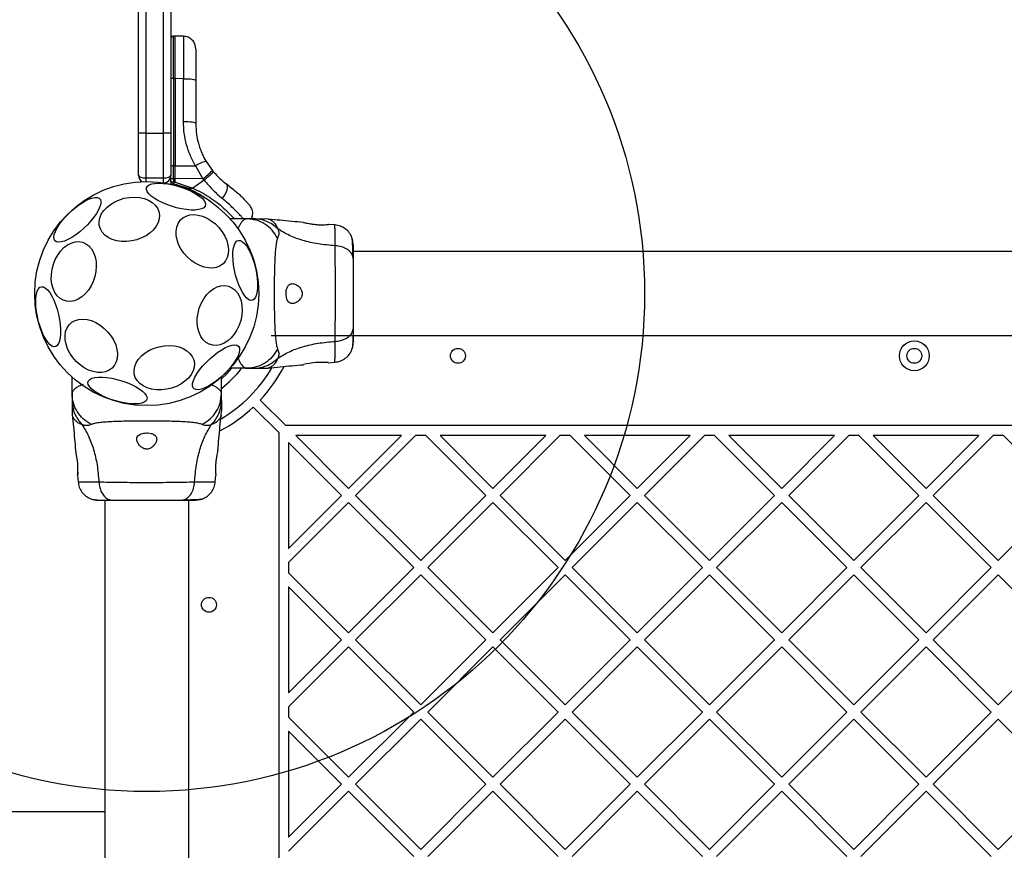
# Model space of a CAD drawing. Units: millimetres. Extents: x 14988 to 26317, y 31998 to 39787.
# Drawn here: x 19127 to 19523, y 36877 to 37210 of the extents above; entities that cross this region are included whole.
import ezdxf

# ---------------------------------------------------------------- set-up
doc = ezdxf.new("R2010")
doc.units = ezdxf.units.MM
doc.header["$LTSCALE"] = 200
doc.layers.add('OTWORY_MONTAŻOWE', color=1, linetype='Continuous')

msp = doc.modelspace()

# ---------------------------------------------------------------- linework, layer by layer
at = {"color": 7, "linetype": 'Continuous', "lineweight": 25}
for p, q in [((19175.21, 37164.63), (19175.21, 37216.78)), ((19178.21, 37219.53), (19178.21, 37164.63)), ((19185.21, 37164.63), (19185.21, 37219.53)), ((19188.21, 37216.78), (19188.21, 37164.63)), ((19189.96, 37203.57), (19189.21, 37203.56)), ((19193.3, 37203.51), (19189.96, 37203.57)), ((19189.96, 37186.5), (19189.96, 37203.57)), ((19189.21, 37186.5), (19189.21, 37151.43)), ((19189.96, 37186.5), (19189.21, 37186.5)), ((19193.3, 37186.49), (19189.96, 37186.5)), ((19189.96, 37186.5), (19189.96, 37151.44)), ((19193.3, 37169.19), (19193.3, 37186.49)), ((19198.21, 37185.77), (19198.21, 37168.47)), ((19175.21, 37147.63), (19175.21, 37164.63)), ((19178.21, 37164.63), (19175.21, 37164.63)), ((19178.21, 37164.63), (19185.21, 37164.63)), ((19178.21, 37164.63), (19178.21, 37146.63)), ((19188.21, 37164.63), (19185.21, 37164.63)), ((19185.21, 37146.63), (19185.21, 37164.63)), ((19188.21, 37164.63), (19188.21, 37147.63)), ((19202.37, 37153.24), (19204.89, 37149.59)), ((19189.21, 37151.43), (19189.96, 37151.44)), ((19189.21, 37146.34), (19189.21, 37151.43)), ((19189.96, 37146.34), (19189.96, 37151.44)), ((19189.96, 37151.44), (19198.14, 37151.43)), ((19198.14, 37151.43), (19201.09, 37146.32)), ((19205.34, 37149.06), (19204.89, 37149.59)), ((19178.21, 37146.63), (19185.21, 37146.63)), ((19188.21, 37146.36), (19188.21, 37147.46)), ((19188.21, 37145.05), (19188.21, 37146.36)), ((19188.21, 37145.05), (19188.21, 37144.39)), ((19189.21, 37146.34), (19189.96, 37146.34)), ((19189.21, 37146.34), (19189.21, 37144.98)), ((19189.21, 37144.98), (19189.96, 37144.98)), ((19189.21, 37144.29), (19189.21, 37144.98)), ((19201.09, 37146.32), (19189.96, 37146.34)), ((19189.96, 37144.98), (19189.96, 37146.34)), ((19189.96, 37144.98), (19197.06, 37142.51)), ((19201.61, 37145.7), (19197.06, 37142.51)), ((19201.09, 37146.32), (19201.61, 37145.7)), ((19194.88, 37142.51), (19189.21, 37144.29)), ((19194.88, 37142.51), (19197.06, 37142.51)), ((19218.82, 37130.18), (19212.06, 37130.18)), ((19221.44, 37130.18), (19218.82, 37130.18)), ((19227.33, 37130.09), (19225.67, 37130.18)), ((19254.2, 37127.73), (19251.45, 37127.96)), ((19928.52, 37117.03), (19261.51, 37117.03)), ((19228.52, 37083.33), (19895.53, 37083.33)), ((19218.82, 37070.18), (19212.06, 37070.18)), ((19218.82, 37070.18), (19221.44, 37070.18)), ((19225.67, 37070.18), (19227.33, 37070.28)), ((19251.45, 37072.41), (19254.2, 37072.64)), ((19148.52, 37059.89), (19148.52, 37066.64)), ((19208.52, 37059.89), (19208.52, 37066.64)), ((19148.52, 37059.89), (19148.52, 37057.27)), ((19208.52, 37057.27), (19208.52, 37059.89)), ((19221.28, 37054.6), (19231.52, 37044.35)), ((19224.11, 37057.43), (19234.35, 37047.18)), ((19148.52, 37053.03), (19148.61, 37051.38)), ((19208.43, 37051.38), (19208.52, 37053.03)), ((19922.69, 37047.18), (19234.35, 37047.18)), ((19231.52, 37044.35), (19231.52, 36356.01)), ((19280.88, 37043.18), (19238.35, 37043.18)), ((19238.35, 37043.18), (19259.62, 37021.92)), ((19280.88, 37043.18), (19259.62, 37021.92)), ((19286.54, 37043.18), (19262.44, 37019.09)), ((19290.68, 37043.18), (19286.54, 37043.18)), ((19290.68, 37043.18), (19314.77, 37019.09)), ((19338.87, 37043.18), (19296.33, 37043.18)), ((19296.33, 37043.18), (19317.6, 37021.92)), ((19338.87, 37043.18), (19317.6, 37021.92)), ((19344.52, 37043.18), (19320.43, 37019.09)), ((19348.66, 37043.18), (19344.52, 37043.18)), ((19348.66, 37043.18), (19372.75, 37019.09)), ((19396.85, 37043.18), (19354.32, 37043.18)), ((19354.32, 37043.18), (19375.58, 37021.92)), ((19396.85, 37043.18), (19375.58, 37021.92)), ((19402.51, 37043.18), (19378.41, 37019.09)), ((19406.64, 37043.18), (19402.51, 37043.18)), ((19406.64, 37043.18), (19430.74, 37019.09)), ((19454.83, 37043.18), (19412.3, 37043.18)), ((19412.3, 37043.18), (19433.56, 37021.92)), ((19454.83, 37043.18), (19433.56, 37021.92)), ((19460.49, 37043.18), (19436.39, 37019.09)), ((19464.62, 37043.18), (19460.49, 37043.18)), ((19464.62, 37043.18), (19488.72, 37019.09)), ((19512.81, 37043.18), (19470.28, 37043.18)), ((19470.28, 37043.18), (19491.55, 37021.92)), ((19512.81, 37043.18), (19491.55, 37021.92)), ((19518.47, 37043.18), (19494.38, 37019.09)), ((19522.61, 37043.18), (19518.47, 37043.18)), ((19522.61, 37043.18), (19546.7, 37019.09)), ((19235.52, 37040.35), (19235.52, 36997.82)), ((19235.52, 37040.35), (19256.79, 37019.09)), ((19150.75, 37027.26), (19150.98, 37024.51)), ((19206.07, 37024.5), (19206.29, 37027.26)), ((19256.79, 37019.09), (19235.52, 36997.82)), ((19262.44, 37019.09), (19288.61, 36992.93)), ((19314.77, 37019.09), (19288.61, 36992.93)), ((19320.43, 37019.09), (19346.59, 36992.93)), ((19372.75, 37019.09), (19346.59, 36992.93)), ((19378.41, 37019.09), (19404.57, 36992.93)), ((19430.74, 37019.09), (19404.57, 36992.93)), ((19436.39, 37019.09), (19462.56, 36992.93)), ((19488.72, 37019.09), (19462.56, 36992.93)), ((19494.38, 37019.09), (19520.54, 36992.93)), ((19546.7, 37019.09), (19520.54, 36992.93)), ((19161.67, 37017.19), (19161.67, 36383.17)), ((19195.37, 36350.18), (19195.37, 37017.19)), ((19259.62, 37016.26), (19235.52, 36992.17)), ((19259.62, 37016.26), (19285.78, 36990.1)), ((19317.6, 37016.26), (19291.44, 36990.1)), ((19317.6, 37016.26), (19343.76, 36990.1)), ((19375.58, 37016.26), (19349.42, 36990.1)), ((19375.58, 37016.26), (19401.74, 36990.1)), ((19433.56, 37016.26), (19407.4, 36990.1)), ((19433.56, 37016.26), (19459.73, 36990.1)), ((19491.55, 37016.26), (19465.38, 36990.1)), ((19491.55, 37016.26), (19517.71, 36990.1)), ((19235.52, 36992.17), (19235.52, 36988.03)), ((19235.52, 36988.03), (19259.62, 36963.93)), ((19285.78, 36990.1), (19259.62, 36963.93)), ((19288.61, 36987.27), (19262.44, 36961.11)), ((19288.61, 36987.27), (19314.77, 36961.11)), ((19291.44, 36990.1), (19317.6, 36963.93)), ((19343.76, 36990.1), (19317.6, 36963.93)), ((19346.59, 36987.27), (19320.43, 36961.11)), ((19346.59, 36987.27), (19372.75, 36961.11)), ((19349.42, 36990.1), (19375.58, 36963.93)), ((19401.74, 36990.1), (19375.58, 36963.93)), ((19404.57, 36987.27), (19378.41, 36961.11)), ((19404.57, 36987.27), (19430.74, 36961.11)), ((19407.4, 36990.1), (19433.56, 36963.93)), ((19459.73, 36990.1), (19433.56, 36963.93)), ((19462.56, 36987.27), (19436.39, 36961.11)), ((19462.56, 36987.27), (19488.72, 36961.11)), ((19465.38, 36990.1), (19491.55, 36963.93)), ((19517.71, 36990.1), (19491.55, 36963.93)), ((19520.54, 36987.27), (19494.38, 36961.11)), ((19520.54, 36987.27), (19546.7, 36961.11)), ((19235.52, 36982.37), (19235.52, 36939.84)), ((19235.52, 36982.37), (19256.79, 36961.11)), ((19256.79, 36961.11), (19235.52, 36939.84)), ((19262.44, 36961.11), (19288.61, 36934.94)), ((19314.77, 36961.11), (19288.61, 36934.94)), ((19320.43, 36961.11), (19346.59, 36934.94)), ((19372.75, 36961.11), (19346.59, 36934.94)), ((19378.41, 36961.11), (19404.57, 36934.94)), ((19430.74, 36961.11), (19404.57, 36934.94)), ((19436.39, 36961.11), (19462.56, 36934.94)), ((19488.72, 36961.11), (19462.56, 36934.94)), ((19494.38, 36961.11), (19520.54, 36934.94)), ((19546.7, 36961.11), (19520.54, 36934.94)), ((19259.62, 36958.28), (19235.52, 36934.18)), ((19259.62, 36958.28), (19285.78, 36932.11)), ((19317.6, 36958.28), (19291.44, 36932.11)), ((19317.6, 36958.28), (19343.76, 36932.11)), ((19375.58, 36958.28), (19349.42, 36932.11)), ((19375.58, 36958.28), (19401.74, 36932.11)), ((19433.56, 36958.28), (19407.4, 36932.11)), ((19433.56, 36958.28), (19459.73, 36932.11)), ((19491.55, 36958.28), (19465.38, 36932.11)), ((19491.55, 36958.28), (19517.71, 36932.11)), ((19235.52, 36934.18), (19235.52, 36930.05)), ((19285.78, 36932.11), (19259.62, 36905.95)), ((19291.44, 36932.11), (19317.6, 36905.95)), ((19343.76, 36932.11), (19317.6, 36905.95)), ((19349.42, 36932.11), (19375.58, 36905.95)), ((19401.74, 36932.11), (19375.58, 36905.95)), ((19407.4, 36932.11), (19433.56, 36905.95)), ((19459.73, 36932.11), (19433.56, 36905.95)), ((19465.38, 36932.11), (19491.55, 36905.95)), ((19517.71, 36932.11), (19491.55, 36905.95)), ((19235.52, 36930.05), (19259.62, 36905.95)), ((19288.61, 36929.29), (19262.44, 36903.12)), ((19288.61, 36929.29), (19314.77, 36903.12)), ((19346.59, 36929.29), (19320.43, 36903.12)), ((19346.59, 36929.29), (19372.75, 36903.12)), ((19404.57, 36929.29), (19378.41, 36903.12)), ((19404.57, 36929.29), (19430.74, 36903.12)), ((19462.56, 36929.29), (19436.39, 36903.12)), ((19462.56, 36929.29), (19488.72, 36903.12)), ((19520.54, 36929.29), (19494.38, 36903.12)), ((19520.54, 36929.29), (19546.7, 36903.12)), ((19235.52, 36924.39), (19235.52, 36881.86)), ((19235.52, 36924.39), (19256.79, 36903.12)), ((19256.79, 36903.12), (19235.52, 36881.86)), ((19259.62, 36900.29), (19235.52, 36876.2)), ((19259.62, 36900.29), (19285.78, 36874.13)), ((19262.44, 36903.12), (19288.61, 36876.96)), ((19314.77, 36903.12), (19288.61, 36876.96)), ((19317.6, 36900.29), (19291.44, 36874.13)), ((19317.6, 36900.29), (19343.76, 36874.13)), ((19320.43, 36903.12), (19346.59, 36876.96)), ((19372.75, 36903.12), (19346.59, 36876.96)), ((19375.58, 36900.29), (19349.42, 36874.13)), ((19375.58, 36900.29), (19401.74, 36874.13)), ((19378.41, 36903.12), (19404.57, 36876.96)), ((19430.74, 36903.12), (19404.57, 36876.96)), ((19433.56, 36900.29), (19407.4, 36874.13)), ((19433.56, 36900.29), (19459.73, 36874.13)), ((19436.39, 36903.12), (19462.56, 36876.96)), ((19488.72, 36903.12), (19462.56, 36876.96)), ((19491.55, 36900.29), (19465.38, 36874.13)), ((19491.55, 36900.29), (19517.71, 36874.13)), ((19494.38, 36903.12), (19520.54, 36876.96)), ((19546.7, 36903.12), (19520.54, 36876.96)), ((19161.67, 36892.03), (18862.3, 36892.03))]:
    msp.add_line(p, q, dxfattribs=at)
at = {"color": 8, "linetype": 'Continuous', "lineweight": 25}
for p, q in [((19189.21, 37186.5), (19189.21, 37203.56)), ((19178.21, 37146.63), (19178.21, 37145.18)), ((19185.21, 37144.68), (19185.21, 37146.63))]:
    msp.add_line(p, q, dxfattribs=at)
at = {"color": 7, "linetype": 'Continuous', "lineweight": 25, "flags": 128}
for points in [[(19193.3, 37186.49), (19194.26, 37186.47), (19195.19, 37186.43), (19196.04, 37186.36), (19196.78, 37186.27), (19197.39, 37186.16), (19197.84, 37186.04), (19198.12, 37185.91), (19198.21, 37185.77)], [(19198.21, 37168.47), (19198.12, 37168.61), (19197.84, 37168.74), (19197.39, 37168.86), (19196.78, 37168.97), (19196.04, 37169.06), (19195.19, 37169.13), (19194.26, 37169.17), (19193.3, 37169.19)], [(19178.41, 37142.68), (19178.79, 37143.31), (19179.49, 37143.83), (19180.51, 37144.2), (19181.8, 37144.43), (19183.34, 37144.51), (19185.08, 37144.43), (19186.97, 37144.2), (19188.95, 37143.82), (19190.96, 37143.31), (19192.96, 37142.68), (19194.88, 37141.94), (19196.67, 37141.12), (19198.27, 37140.25), (19199.64, 37139.34), (19200.74, 37138.43), (19201.54, 37137.53), (19202.01, 37136.68), (19202.15, 37135.91), (19201.94, 37135.22), (19201.4, 37134.64), (19200.53, 37134.2), (19199.37, 37133.89), (19197.95, 37133.74), (19196.31, 37133.74), (19194.49, 37133.89), (19192.55, 37134.2), (19190.54, 37134.65), (19188.53, 37135.22), (19186.56, 37135.91), (19184.7, 37136.69), (19183, 37137.54), (19181.51, 37138.43), (19180.27, 37139.35), (19179.32, 37140.25), (19178.68, 37141.13), (19178.38, 37141.94), (19178.41, 37142.68)], [(19188.21, 37144.39), (19188.23, 37144.23), (19188.25, 37144.12)], [(19208.88, 37138.37), (19209.52, 37139.22), (19210.08, 37140.12), (19210.52, 37141.02), (19210.83, 37141.88), (19210.99, 37142.66), (19211, 37143.33), (19210.86, 37143.85), (19210.57, 37144.2)], [(19141.66, 37121.34), (19141.3, 37121.98), (19141.21, 37122.85), (19141.39, 37123.91), (19141.84, 37125.15), (19142.54, 37126.52), (19143.48, 37127.99), (19144.62, 37129.51), (19145.94, 37131.03), (19147.39, 37132.52), (19148.94, 37133.94), (19150.54, 37135.23), (19152.14, 37136.37), (19153.7, 37137.32), (19155.17, 37138.05), (19156.51, 37138.55), (19157.68, 37138.79), (19158.66, 37138.78), (19159.4, 37138.5), (19159.89, 37137.98), (19160.12, 37137.22), (19160.07, 37136.25), (19159.75, 37135.1), (19159.18, 37133.79), (19158.35, 37132.36), (19157.31, 37130.87), (19156.08, 37129.34), (19154.69, 37127.82), (19153.18, 37126.37), (19151.6, 37125.01), (19150, 37123.79), (19148.41, 37122.74), (19146.89, 37121.9), (19145.48, 37121.28), (19144.22, 37120.91), (19143.14, 37120.79), (19142.28, 37120.94), (19141.66, 37121.34)], [(19169.52, 37138.44), (19171.57, 37138.79), (19173.62, 37138.89), (19175.61, 37138.74), (19177.48, 37138.33), (19179.18, 37137.68), (19180.66, 37136.81), (19181.87, 37135.75), (19182.79, 37134.51), (19183.38, 37133.15), (19183.63, 37131.7), (19183.53, 37130.19), (19183.09, 37128.69), (19182.31, 37127.21), (19181.23, 37125.82), (19179.86, 37124.55), (19178.25, 37123.43), (19176.45, 37122.5), (19174.51, 37121.79), (19172.48, 37121.31), (19170.42, 37121.09), (19168.4, 37121.11), (19166.46, 37121.4), (19164.67, 37121.93), (19163.08, 37122.69), (19161.73, 37123.66), (19160.66, 37124.81), (19159.9, 37126.12), (19159.48, 37127.53), (19159.4, 37129.01), (19159.67, 37130.52), (19160.28, 37132.02), (19161.22, 37133.46), (19162.45, 37134.79), (19163.94, 37135.99), (19165.65, 37137.02), (19167.53, 37137.84), (19169.52, 37138.44)], [(19209.86, 37123.28), (19210.65, 37121.47), (19211.15, 37119.65), (19211.35, 37117.87), (19211.25, 37116.19), (19210.85, 37114.65), (19210.16, 37113.29), (19209.2, 37112.17), (19208.01, 37111.3), (19206.6, 37110.71), (19205.03, 37110.43), (19203.34, 37110.45), (19201.57, 37110.79), (19199.79, 37111.42), (19198.03, 37112.33), (19196.36, 37113.49), (19194.81, 37114.87), (19193.43, 37116.44), (19192.27, 37118.14), (19191.35, 37119.93), (19190.71, 37121.75), (19190.36, 37123.55), (19190.31, 37125.29), (19190.56, 37126.91), (19191.1, 37128.36), (19191.93, 37129.6), (19193.01, 37130.6), (19194.32, 37131.33), (19195.81, 37131.77), (19197.45, 37131.9), (19199.18, 37131.72), (19200.96, 37131.24), (19202.74, 37130.47), (19204.46, 37129.43), (19206.08, 37128.15), (19207.55, 37126.67), (19208.82, 37125.03), (19209.86, 37123.28)], [(19158.25, 37111.14), (19158.1, 37109.11), (19157.69, 37107.07), (19157.04, 37105.09), (19156.16, 37103.23), (19155.08, 37101.53), (19153.84, 37100.05), (19152.46, 37098.82), (19150.98, 37097.89), (19149.46, 37097.27), (19147.93, 37097), (19146.43, 37097.07), (19145.02, 37097.48), (19143.73, 37098.23), (19142.59, 37099.28), (19141.64, 37100.62), (19140.92, 37102.2), (19140.43, 37103.97), (19140.19, 37105.89), (19140.21, 37107.9), (19140.5, 37109.94), (19141.03, 37111.95), (19141.8, 37113.88), (19142.78, 37115.67), (19143.95, 37117.27), (19145.26, 37118.63), (19146.69, 37119.71), (19148.2, 37120.49), (19149.73, 37120.93), (19151.25, 37121.03), (19152.71, 37120.79), (19154.07, 37120.21), (19155.29, 37119.31), (19156.33, 37118.11), (19157.17, 37116.64), (19157.78, 37114.96), (19158.15, 37113.11), (19158.25, 37111.14)], [(19222.22, 37110.46), (19222.64, 37108.41), (19222.92, 37106.4), (19223.07, 37104.47), (19223.08, 37102.69), (19222.94, 37101.1), (19222.67, 37099.75), (19222.26, 37098.69), (19221.73, 37097.93), (19221.1, 37097.51), (19220.39, 37097.43), (19219.6, 37097.7), (19218.78, 37098.31), (19217.93, 37099.24), (19217.09, 37100.47), (19216.28, 37101.95), (19215.52, 37103.65), (19214.83, 37105.52), (19214.24, 37107.51), (19213.76, 37109.55), (19213.4, 37111.59), (19213.18, 37113.57), (19213.11, 37115.43), (19213.17, 37117.12), (19213.38, 37118.59), (19213.72, 37119.8), (19214.19, 37120.72), (19214.77, 37121.31), (19215.45, 37121.56), (19216.2, 37121.46), (19217.01, 37121.02), (19217.85, 37120.25), (19218.69, 37119.17), (19219.52, 37117.81), (19220.31, 37116.21), (19221.04, 37114.42), (19221.68, 37112.48), (19222.22, 37110.46)], [(19143.06, 37091.84), (19143.48, 37089.79), (19143.77, 37087.78), (19143.92, 37085.85), (19143.92, 37084.07), (19143.79, 37082.48), (19143.51, 37081.13), (19143.1, 37080.07), (19142.58, 37079.31), (19141.95, 37078.89), (19141.23, 37078.81), (19140.44, 37079.08), (19139.62, 37079.69), (19138.77, 37080.62), (19137.93, 37081.85), (19137.12, 37083.33), (19136.36, 37085.03), (19135.67, 37086.9), (19135.08, 37088.89), (19134.6, 37090.93), (19134.25, 37092.97), (19134.03, 37094.95), (19133.95, 37096.81), (19134.01, 37098.5), (19134.22, 37099.97), (19134.56, 37101.18), (19135.03, 37102.1), (19135.61, 37102.69), (19136.29, 37102.94), (19137.04, 37102.84), (19137.85, 37102.4), (19138.69, 37101.63), (19139.54, 37100.55), (19140.37, 37099.19), (19141.16, 37097.59), (19141.88, 37095.8), (19142.52, 37093.86), (19143.06, 37091.84)], [(19216.87, 37093.48), (19216.72, 37091.45), (19216.31, 37089.42), (19215.66, 37087.44), (19214.78, 37085.57), (19213.7, 37083.87), (19212.46, 37082.39), (19211.08, 37081.16), (19209.6, 37080.23), (19208.08, 37079.62), (19206.55, 37079.34), (19205.05, 37079.41), (19203.64, 37079.82), (19202.34, 37080.57), (19201.21, 37081.63), (19200.26, 37082.96), (19199.54, 37084.54), (19199.05, 37086.31), (19198.81, 37088.23), (19198.83, 37090.24), (19199.12, 37092.28), (19199.65, 37094.29), (19200.42, 37096.22), (19201.4, 37098.01), (19202.56, 37099.61), (19203.88, 37100.97), (19205.31, 37102.05), (19206.82, 37102.83), (19208.35, 37103.27), (19209.87, 37103.38), (19211.33, 37103.13), (19212.69, 37102.55), (19213.91, 37101.65), (19214.95, 37100.45), (19215.79, 37098.99), (19216.4, 37097.3), (19216.77, 37095.45), (19216.87, 37093.48)], [(19165.26, 37081.34), (19166.05, 37079.53), (19166.55, 37077.71), (19166.75, 37075.93), (19166.65, 37074.25), (19166.25, 37072.71), (19165.56, 37071.36), (19164.6, 37070.23), (19163.4, 37069.36), (19162, 37068.78), (19160.43, 37068.49), (19158.74, 37068.52), (19156.97, 37068.85), (19155.19, 37069.48), (19153.43, 37070.39), (19151.75, 37071.55), (19150.21, 37072.94), (19148.83, 37074.5), (19147.67, 37076.2), (19146.75, 37077.99), (19146.11, 37079.81), (19145.76, 37081.62), (19145.71, 37083.35), (19145.96, 37084.97), (19146.5, 37086.42), (19147.33, 37087.67), (19148.41, 37088.67), (19149.72, 37089.4), (19151.21, 37089.83), (19152.85, 37089.96), (19154.58, 37089.79), (19156.36, 37089.3), (19158.14, 37088.53), (19159.86, 37087.49), (19161.48, 37086.21), (19162.95, 37084.73), (19164.22, 37083.09), (19165.26, 37081.34)], [(19183.54, 37078.84), (19185.59, 37079.2), (19187.64, 37079.3), (19189.63, 37079.14), (19191.5, 37078.73), (19193.2, 37078.09), (19194.67, 37077.22), (19195.89, 37076.15), (19196.8, 37074.92), (19197.4, 37073.56), (19197.65, 37072.1), (19197.55, 37070.6), (19197.11, 37069.09), (19196.33, 37067.62), (19195.24, 37066.23), (19193.88, 37064.95), (19192.27, 37063.84), (19190.47, 37062.91), (19188.53, 37062.2), (19186.5, 37061.72), (19184.44, 37061.49), (19182.42, 37061.52), (19180.48, 37061.8), (19178.69, 37062.33), (19177.1, 37063.09), (19175.75, 37064.07), (19174.68, 37065.22), (19173.92, 37066.52), (19173.5, 37067.93), (19173.42, 37069.42), (19173.69, 37070.93), (19174.3, 37072.42), (19175.24, 37073.86), (19176.47, 37075.2), (19177.96, 37076.4), (19179.67, 37077.42), (19181.55, 37078.25), (19183.54, 37078.84)], [(19215.38, 37079.03), (19215.74, 37078.39), (19215.83, 37077.52), (19215.65, 37076.45), (19215.2, 37075.22), (19214.5, 37073.84), (19213.56, 37072.38), (19212.42, 37070.86), (19211.1, 37069.33), (19209.65, 37067.84), (19208.1, 37066.43), (19206.51, 37065.14), (19204.9, 37064), (19203.35, 37063.05), (19201.88, 37062.32), (19200.53, 37061.82), (19199.36, 37061.58), (19198.39, 37061.59), (19197.64, 37061.86), (19197.15, 37062.38), (19196.93, 37063.14), (19196.97, 37064.11), (19197.29, 37065.27), (19197.87, 37066.58), (19198.69, 37068), (19199.73, 37069.5), (19200.97, 37071.03), (19202.36, 37072.54), (19203.86, 37074), (19205.44, 37075.36), (19207.04, 37076.58), (19208.63, 37077.63), (19210.15, 37078.47), (19211.56, 37079.09), (19212.82, 37079.46), (19213.9, 37079.57), (19214.76, 37079.43), (19215.38, 37079.03)], [(19208.52, 37065.97), (19210.69, 37068.01), (19212.73, 37070.18)], [(19178.63, 37057.69), (19178.26, 37057.05), (19177.55, 37056.54), (19176.53, 37056.16), (19175.24, 37055.93), (19173.7, 37055.86), (19171.96, 37055.94), (19170.08, 37056.17), (19168.1, 37056.54), (19166.08, 37057.06), (19164.08, 37057.69), (19162.16, 37058.43), (19160.38, 37059.24), (19158.78, 37060.12), (19157.4, 37061.03), (19156.3, 37061.94), (19155.51, 37062.83), (19155.03, 37063.68), (19154.9, 37064.46), (19155.1, 37065.15), (19155.65, 37065.72), (19156.51, 37066.17), (19157.67, 37066.47), (19159.09, 37066.63), (19160.74, 37066.63), (19162.55, 37066.47), (19164.49, 37066.17), (19166.5, 37065.72), (19168.52, 37065.15), (19170.48, 37064.46), (19172.34, 37063.68), (19174.04, 37062.83), (19175.53, 37061.94), (19176.77, 37061.02), (19177.72, 37060.11), (19178.36, 37059.24), (19178.67, 37058.42), (19178.63, 37057.69)], [(19150.87, 37028.51), (19150.82, 37027.72), (19150.77, 37027.23), (19150.78, 37027.3), (19150.84, 37027.92), (19150.9, 37029.02), (19150.9, 37030.48), (19150.8, 37032.11), (19150.61, 37033.74), (19150.37, 37035.21), (19150.14, 37036.37), (19149.99, 37037.05), (19149.96, 37037.19), (19149.96, 37037.19)]]:
    msp.add_lwpolyline(points, dxfattribs=at)
at = {"color": 7, "linetype": 'Continuous', "lineweight": 25}
for centre, radius in [((19178.52, 37100.18), 45), ((19303.52, 37075.18), 3), ((19486.85, 37075.18), 6), ((19486.85, 37075.18), 3), ((19203.52, 36975.18), 3)]:
    msp.add_circle(centre, radius, dxfattribs=at)
for centre, radius, start, end in [((19188.96, 37184.69), 1.83, 82.424, 114.2287), ((19204.08, 37143.43), 9.96, 99.9078, 126.5676), ((19188.96, 37149.62), 1.83, 82.424, 114.2287), ((19176.02, 37179.3), 41.43, 307.2459, 314.1827), ((19178.21, 37147.63), 3, 180, 236.2143), ((19185.21, 37147.63), 3, 274.837, 0), ((19188.96, 37156.27), 9.93, 265.6985, 271.4205), ((19188.96, 37146.68), 2.4, 251.8732, 275.8141), ((19178.52, 37100.18), 58.5, 300.6983, 329.3172), ((19178.52, 37100.18), 62.5, 316.8338, 331.989), ((19249, 37041.39), 31.15, 85.4885, 103.9057), ((19178.52, 37100.18), 62.5, 298.018, 313.1662)]:
    msp.add_arc(centre, radius, start, end, dxfattribs=at)
at = {"color": 8, "linetype": 'Continuous', "lineweight": 25}
for centre, radius, start, end in [((19159.48, 37156.35), 38.01, 338.0825, 338.6582), ((19178.52, 37100.18), 48.5, 308.2108, 321.7892)]:
    msp.add_arc(centre, radius, start, end, dxfattribs=at)
at = {"color": 7, "linetype": 'Continuous', "lineweight": 25}
for centre, start_param, end_param in [((19178.21, 37147.63), 3.141593, 4.712389), ((19185.21, 37147.63), 4.712389, 6.283185)]:
    msp.add_ellipse(centre, major_axis=(3, 0), ratio=0.333333, start_param=start_param, end_param=end_param, dxfattribs=at)
for points, knots in [([(19189.21, 37203.56), (19189.08, 37203.55), (19188.89, 37203.53), (19188.66, 37203.4), (19188.5, 37203.27), (19188.37, 37203.11), (19188.25, 37202.88), (19188.23, 37202.69), (19188.21, 37202.56)], [0, 0, 0, 0, 0.2395771, 0.3684379, 0.5, 0.6315621, 0.7604229, 1, 1, 1, 1]), ([(19198.21, 37198.51), (19198.15, 37199.14), (19198.05, 37200.09), (19197.44, 37201.25), (19196.81, 37202.04), (19196.02, 37202.69), (19194.88, 37203.32), (19193.92, 37203.44), (19193.3, 37203.51)], [0, 0, 0, 0, 0.239697, 0.368515, 0.5, 0.631485, 0.760303, 1, 1, 1, 1]), ([(19198.21, 37198.51), (19198.21, 37198.47), (19198.21, 37198.38), (19198.21, 37197.64), (19198.21, 37196.5), (19198.21, 37194.94), (19198.21, 37193.03), (19198.21, 37190.81), (19198.21, 37188.37), (19198.21, 37186.63), (19198.21, 37185.77)], [0, 0, 0, 0, 0.125374, 0.249953, 0.375278, 0.499934, 0.625172, 0.749948, 0.875058, 1, 1, 1, 1]), ([(19198.14, 37151.43), (19197.41, 37152.8), (19195.94, 37155.53), (19194.45, 37159.95), (19193.48, 37164.52), (19193.36, 37167.63), (19193.3, 37169.19)], [0, 0, 0, 0, 0.249781, 0.497988, 0.748636, 1, 1, 1, 1]), ([(19198.21, 37168.47), (19198.27, 37167.02), (19198.38, 37164.35), (19199.1, 37161.04), (19199.87, 37158.56), (19200.61, 37156.67), (19201.43, 37154.9), (19202.06, 37153.78), (19202.37, 37153.24)], [0, 0, 0, 0, 0.27261, 0.501862, 0.633786, 0.760781, 0.882851, 1, 1, 1, 1]), ([(19205.34, 37149.06), (19205.3, 37149), (19205.24, 37148.91), (19204.78, 37148.48), (19204.31, 37148.04), (19203.71, 37147.51), (19202.83, 37146.74), (19202.09, 37146.11), (19201.61, 37145.7)], [0, 0, 0, 0, 0.239418, 0.368336, 0.5, 0.631664, 0.760582, 1, 1, 1, 1]), ([(19205.34, 37149.06), (19206.18, 37148.13), (19207.87, 37146.28), (19209.67, 37144.89), (19210.57, 37144.2)], [0, 0, 0, 0, 0.501895, 1, 1, 1, 1]), ([(19189.21, 37144.98), (19189.08, 37144.98), (19188.89, 37144.98), (19188.66, 37144.99), (19188.45, 37145), (19188.26, 37145.02), (19188.23, 37145.04), (19188.21, 37145.05)], [0, 0, 0, 0, 0.238581, 0.36333, 0.500404, 0.749729, 1, 1, 1, 1]), ([(19201.61, 37145.7), (19202.79, 37144.34), (19205.12, 37141.62), (19207.63, 37139.45), (19208.88, 37138.37)], [0, 0, 0, 0, 0.503493, 1, 1, 1, 1]), ([(19197.06, 37142.51), (19198.46, 37141.85), (19201.05, 37140.61), (19204.55, 37138.41), (19207.53, 37136.2), (19210.1, 37133.96), (19212.18, 37131.89), (19213.2, 37130.73), (19213.68, 37130.18)], [0, 0, 0, 0, 0.191537, 0.355445, 0.524199, 0.685874, 0.852426, 1, 1, 1, 1]), ([(19210.57, 37144.2), (19211.31, 37143.65), (19212.77, 37142.55), (19214.66, 37140.94), (19216.28, 37139.44), (19217.61, 37138.12), (19218.63, 37137.04), (19219.36, 37136.23), (19219.8, 37135.72), (19219.86, 37135.65), (19219.89, 37135.62)], [0, 0, 0, 0, 0.130354, 0.258768, 0.386303, 0.511167, 0.635395, 0.757449, 0.879079, 1, 1, 1, 1]), ([(19220.57, 37130.18), (19220.65, 37130.34), (19220.91, 37130.83), (19221.09, 37131.74), (19221.12, 37132.83), (19220.85, 37134.21), (19220.26, 37135.07), (19219.89, 37135.62)], [0, 0, 0, 0, 0.092318, 0.282536, 0.472755, 0.658454, 1, 1, 1, 1]), ([(19231.1, 37122.46), (19230.41, 37123.58), (19229.03, 37125.8), (19226.02, 37128.24), (19222.55, 37129.87), (19220.06, 37130.08), (19218.82, 37130.18)], [0, 0, 0, 0, 0.249986, 0.500011, 0.749996, 1, 1, 1, 1]), ([(19231.14, 37126.2), (19230.45, 37126.79), (19229.08, 37127.99), (19226.67, 37129.22), (19224.11, 37130.03), (19222.33, 37130.13), (19221.44, 37130.18)], [0, 0, 0, 0, 0.249997, 0.499991, 0.749973, 1, 1, 1, 1]), ([(19221.44, 37130.18), (19221.78, 37130.18), (19222.46, 37130.18), (19223.42, 37130.18), (19224.22, 37130.18), (19224.87, 37130.18), (19225.33, 37130.18), (19225.62, 37130.18), (19225.65, 37130.18), (19225.67, 37130.18)], [0, 0, 0, 0, 0.144556, 0.287012, 0.430693, 0.57133, 0.714226, 0.856981, 1, 1, 1, 1]), ([(19241.51, 37128.77), (19239.96, 37128.89), (19235.21, 37129.27), (19230.48, 37129.76), (19227.29, 37130.1)], [0, 0, 0, 0, 0.327389, 1, 1, 1, 1]), ([(19241.51, 37128.75), (19241.57, 37128.73), (19241.67, 37128.71), (19242.51, 37128.53), (19243.74, 37128.29), (19245.32, 37128.03), (19247.03, 37127.85), (19248.68, 37127.78), (19250.08, 37127.82), (19251.05, 37127.89), (19251.53, 37127.94), (19251.46, 37127.93), (19251.45, 37127.93)], [0, 0, 0, 0, 0.105381, 0.210713, 0.317406, 0.426351, 0.535476, 0.642391, 0.747869, 0.854165, 0.961416, 1, 1, 1, 1]), ([(19231.14, 37126.2), (19231.28, 37125.88), (19231.53, 37125.3), (19231.59, 37124.56), (19231.54, 37123.59), (19231.28, 37122.94), (19231.1, 37122.46)], [0, 0, 0, 0, 0.22422, 0.402267, 0.563079, 1, 1, 1, 1]), ([(19254.19, 37119.4), (19251.89, 37119.6), (19247.46, 37119.98), (19241.25, 37121.4), (19235.7, 37123.39), (19232.65, 37125.27), (19231.14, 37126.2)], [0, 0, 0, 0, 0.272403, 0.525015, 0.764833, 1, 1, 1, 1]), ([(19260.96, 37122.68), (19260.63, 37123.35), (19259.97, 37124.7), (19258.32, 37126.26), (19256.34, 37127.38), (19254.86, 37127.62), (19254.12, 37127.73)], [0, 0, 0, 0, 0.249938, 0.500025, 0.750053, 1, 1, 1, 1]), ([(19231.1, 37122.46), (19230.95, 37122.06), (19230.66, 37121.21), (19230.38, 37119.37), (19230.15, 37117.06), (19229.99, 37114.3), (19229.86, 37111.14), (19229.78, 37107.67), (19229.73, 37103.98), (19229.71, 37100.18), (19229.73, 37096.38), (19229.78, 37092.7), (19229.86, 37089.23), (19229.99, 37086.07), (19230.15, 37083.31), (19230.38, 37081), (19230.66, 37079.15), (19230.95, 37078.31), (19231.1, 37077.9)], [0, 0, 0, 0, 0.055707, 0.115622, 0.177747, 0.241247, 0.305475, 0.370139, 0.435032, 0.50001, 0.564996, 0.629832, 0.694544, 0.758733, 0.822253, 0.884377, 0.944293, 1, 1, 1, 1]), ([(19261.43, 37119.56), (19261.42, 37119.98), (19261.36, 37121.45), (19261.12, 37122.18), (19260.95, 37122.7)], [0, 0, 0, 0, 0.285241, 1, 1, 1, 1]), ([(19261.37, 37114.99), (19261.35, 37116.01), (19261.3, 37118.09), (19261.2, 37120.4), (19261.09, 37122.06), (19261.01, 37122.46), (19260.96, 37122.66)], [0, 0, 0, 0, 0.243501, 0.491197, 0.743286, 1, 1, 1, 1]), ([(19254.19, 37080.97), (19254.2, 37082.32), (19254.2, 37085.01), (19254.28, 37089.76), (19254.36, 37094.85), (19254.4, 37100.17), (19254.36, 37105.5), (19254.28, 37110.59), (19254.2, 37115.34), (19254.2, 37118.05), (19254.19, 37119.4)], [0, 0, 0, 0, 0.124446, 0.248457, 0.373453, 0.499821, 0.626066, 0.750997, 0.875313, 1, 1, 1, 1]), ([(19261.51, 37113.98), (19261.45, 37114.48), (19261.33, 37115.49), (19260.39, 37116.88), (19258.89, 37118.12), (19256.78, 37119.08), (19255.05, 37119.29), (19254.19, 37119.4)], [0, 0, 0, 0, 0.186759, 0.373537, 0.560286, 0.780202, 1, 1, 1, 1]), ([(19261.51, 37113.98), (19261.51, 37114.84), (19261.51, 37116.56), (19261.51, 37118.39), (19261.51, 37119.45), (19261.51, 37119.88), (19261.51, 37119.75), (19261.51, 37119.74)], [0, 0, 0, 0, 0.247185, 0.494416, 0.742139, 0.990543, 1, 1, 1, 1]), ([(19261.51, 37086.39), (19261.51, 37087.36), (19261.51, 37089.31), (19261.51, 37092.73), (19261.51, 37096.38), (19261.51, 37100.18), (19261.51, 37103.98), (19261.51, 37107.63), (19261.51, 37111.05), (19261.51, 37113), (19261.51, 37113.98)], [0, 0, 0, 0, 0.1249084, 0.2498436, 0.374593, 0.4997922, 0.6249561, 0.749662, 0.8747754, 1, 1, 1, 1]), ([(19236.99, 37104.18), (19236.59, 37104.12), (19235.89, 37104.01), (19235.12, 37103.15), (19234.66, 37102.02), (19234.47, 37100.69), (19234.49, 37099.41), (19234.7, 37098.26), (19235.1, 37097.29), (19235.7, 37096.56), (19236.52, 37096.15), (19237.61, 37096.18), (19238.87, 37096.72), (19239.97, 37097.65), (19240.67, 37098.69), (19240.99, 37099.66), (19241, 37100.58), (19240.73, 37101.54), (19240.09, 37102.59), (19239.03, 37103.53), (19237.92, 37104.1), (19237.25, 37104.16), (19236.99, 37104.18)], [0, 0, 0, 0, 0.0705139, 0.1228715, 0.1754763, 0.2219574, 0.2645072, 0.3060593, 0.3488989, 0.3951551, 0.4471678, 0.5076075, 0.5787793, 0.6458952, 0.6875065, 0.720095, 0.7528926, 0.7816363, 0.8245436, 0.8891134, 0.9564268, 1, 1, 1, 1]), ([(19254.19, 37080.97), (19254.92, 37081.05), (19256.39, 37081.22), (19258.35, 37081.97), (19260.03, 37083.09), (19261.26, 37084.61), (19261.43, 37085.79), (19261.51, 37086.39)], [0, 0, 0, 0, 0.186726, 0.373509, 0.560342, 0.780154, 1, 1, 1, 1]), ([(19261.51, 37080.98), (19261.51, 37081.31), (19261.51, 37081.95), (19261.51, 37083.8), (19261.51, 37085.52), (19261.51, 37086.39)], [0, 0, 0, 0, 0.333512, 0.666508, 1, 1, 1, 1]), ([(19260.96, 37077.7), (19261.05, 37077.98), (19261.21, 37078.53), (19261.38, 37079.97), (19261.48, 37081.56), (19261.5, 37082.82), (19261.5, 37083.33)], [0, 0, 0, 0, 0.28225, 0.555737, 0.818942, 1, 1, 1, 1]), ([(19231.1, 37077.9), (19230.41, 37076.79), (19229.03, 37074.57), (19226.02, 37072.12), (19222.56, 37070.49), (19220.06, 37070.29), (19218.82, 37070.18)], [0, 0, 0, 0, 0.2499856, 0.4999641, 0.7498913, 1, 1, 1, 1]), ([(19231.1, 37077.9), (19231.28, 37077.43), (19231.51, 37076.82), (19231.59, 37075.97), (19231.57, 37075.47), (19231.46, 37074.87), (19231.25, 37074.42), (19231.14, 37074.17)], [0, 0, 0, 0, 0.43694, 0.555974, 0.6832, 0.825266, 1, 1, 1, 1]), ([(19231.14, 37074.17), (19232.65, 37075.1), (19235.7, 37076.97), (19241.25, 37078.97), (19247.46, 37080.39), (19251.89, 37080.77), (19254.19, 37080.97)], [0, 0, 0, 0, 0.235167, 0.474985, 0.727597, 1, 1, 1, 1]), ([(19254.12, 37072.63), (19254.86, 37072.75), (19256.34, 37072.98), (19258.32, 37074.1), (19259.97, 37075.66), (19260.63, 37077.01), (19260.96, 37077.69)], [0, 0, 0, 0, 0.249942, 0.499965, 0.750054, 1, 1, 1, 1]), ([(19260.95, 37077.67), (19261.11, 37078.16), (19261.43, 37079.11), (19261.49, 37080.37), (19261.51, 37080.98)], [0, 0, 0, 0, 0.511239, 1, 1, 1, 1]), ([(19261.51, 37080.98), (19261.51, 37080.74), (19261.51, 37080.48), (19261.51, 37080.62), (19261.51, 37080.62)], [0, 0, 0, 0, 0.958147, 1, 1, 1, 1]), ([(19221.44, 37070.18), (19222.33, 37070.23), (19224.11, 37070.33), (19226.67, 37071.14), (19229.08, 37072.38), (19230.45, 37073.57), (19231.14, 37074.17)], [0, 0, 0, 0, 0.250027, 0.500009, 0.750003, 1, 1, 1, 1]), ([(19221.44, 37070.18), (19221.78, 37070.18), (19222.46, 37070.18), (19223.42, 37070.18), (19224.23, 37070.18), (19224.87, 37070.18), (19225.33, 37070.18), (19225.62, 37070.18), (19225.65, 37070.18), (19225.67, 37070.18)], [0, 0, 0, 0, 0.144623, 0.287232, 0.430926, 0.571563, 0.714418, 0.857083, 1, 1, 1, 1]), ([(19227.29, 37070.27), (19230.48, 37070.6), (19235.21, 37071.1), (19239.96, 37071.47), (19241.52, 37071.6)], [0, 0, 0, 0, 0.672319, 1, 1, 1, 1]), ([(19152.95, 37063.71), (19152.49, 37063.51), (19151.52, 37063.11), (19150.44, 37062.5), (19149.67, 37061.95), (19149.21, 37061.5), (19148.89, 37061.1), (19148.68, 37060.72), (19148.55, 37060.31), (19148.53, 37060.03), (19148.52, 37059.89)], [0, 0, 0, 0, 0.167094, 0.348059, 0.502107, 0.614425, 0.70007, 0.804718, 0.900419, 1, 1, 1, 1]), ([(19208.52, 37059.89), (19208.51, 37060.07), (19208.48, 37060.4), (19208.28, 37060.9), (19207.95, 37061.39), (19207.37, 37061.95), (19206.55, 37062.54), (19205.45, 37063.14), (19204.55, 37063.52), (19204.1, 37063.71)], [0, 0, 0, 0, 0.125753, 0.231317, 0.366001, 0.498257, 0.67615, 0.837296, 1, 1, 1, 1]), ([(19156.24, 37047.61), (19155.13, 37048.3), (19152.91, 37049.68), (19150.46, 37052.69), (19148.83, 37056.15), (19148.62, 37058.64), (19148.52, 37059.89)], [0, 0, 0, 0, 0.249986, 0.499964, 0.749891, 1, 1, 1, 1]), ([(19200.8, 37047.61), (19201.92, 37048.3), (19204.14, 37049.67), (19206.58, 37052.69), (19208.21, 37056.15), (19208.42, 37058.64), (19208.52, 37059.89)], [0, 0, 0, 0, 0.249986, 0.500011, 0.749996, 1, 1, 1, 1]), ([(19148.52, 37057.27), (19148.57, 37056.38), (19148.67, 37054.6), (19149.48, 37052.03), (19150.72, 37049.62), (19151.91, 37048.25), (19152.51, 37047.57)], [0, 0, 0, 0, 0.250027, 0.500009, 0.750003, 1, 1, 1, 1]), ([(19148.52, 37057.27), (19148.52, 37056.92), (19148.52, 37056.24), (19148.52, 37055.29), (19148.52, 37054.48), (19148.52, 37053.83), (19148.52, 37053.38), (19148.52, 37053.09), (19148.52, 37053.05), (19148.52, 37053.03)], [0, 0, 0, 0, 0.144623, 0.287232, 0.430926, 0.571563, 0.714418, 0.857083, 1, 1, 1, 1]), ([(19204.54, 37047.57), (19205.13, 37048.25), (19206.32, 37049.62), (19207.56, 37052.03), (19208.37, 37054.6), (19208.47, 37056.38), (19208.52, 37057.27)], [0, 0, 0, 0, 0.249997, 0.499991, 0.749973, 1, 1, 1, 1]), ([(19208.52, 37057.27), (19208.52, 37056.92), (19208.52, 37056.24), (19208.52, 37055.29), (19208.52, 37054.48), (19208.52, 37053.83), (19208.52, 37053.38), (19208.52, 37053.09), (19208.52, 37053.05), (19208.52, 37053.03)], [0, 0, 0, 0, 0.144556, 0.287012, 0.430693, 0.57133, 0.714226, 0.856981, 1, 1, 1, 1]), ([(19148.61, 37051.42), (19148.94, 37048.23), (19149.43, 37043.49), (19149.81, 37038.74), (19149.94, 37037.19)], [0, 0, 0, 0, 0.672319, 1, 1, 1, 1]), ([(19207.11, 37037.19), (19207.23, 37038.75), (19207.61, 37043.49), (19208.1, 37048.23), (19208.43, 37051.42)], [0, 0, 0, 0, 0.327389, 1, 1, 1, 1]), ([(19156.24, 37047.61), (19155.77, 37047.42), (19155.16, 37047.19), (19154.31, 37047.12), (19153.81, 37047.14), (19153.21, 37047.24), (19152.76, 37047.45), (19152.51, 37047.57)], [0, 0, 0, 0, 0.43694, 0.555974, 0.6832, 0.825266, 1, 1, 1, 1]), ([(19152.51, 37047.57), (19153.44, 37046.06), (19155.31, 37043), (19157.31, 37037.45), (19158.73, 37031.24), (19159.11, 37026.81), (19159.3, 37024.51)], [0, 0, 0, 0, 0.235167, 0.474985, 0.727597, 1, 1, 1, 1]), ([(19200.8, 37047.61), (19200.4, 37047.75), (19199.55, 37048.05), (19197.71, 37048.32), (19195.4, 37048.55), (19192.64, 37048.72), (19189.48, 37048.84), (19186.01, 37048.93), (19182.32, 37048.98), (19178.52, 37048.99), (19174.72, 37048.98), (19171.03, 37048.93), (19167.57, 37048.84), (19164.41, 37048.72), (19161.64, 37048.55), (19159.34, 37048.32), (19157.49, 37048.05), (19156.65, 37047.75), (19156.24, 37047.61)], [0, 0, 0, 0, 0.055707, 0.115622, 0.177747, 0.241247, 0.305475, 0.370139, 0.435032, 0.50001, 0.564996, 0.629832, 0.694544, 0.758733, 0.822253, 0.884377, 0.944293, 1, 1, 1, 1]), ([(19197.74, 37024.51), (19197.94, 37026.81), (19198.32, 37031.24), (19199.74, 37037.45), (19201.73, 37043), (19203.61, 37046.06), (19204.54, 37047.57)], [0, 0, 0, 0, 0.272403, 0.525015, 0.764833, 1, 1, 1, 1]), ([(19204.54, 37047.57), (19204.22, 37047.43), (19203.64, 37047.17), (19202.9, 37047.12), (19201.93, 37047.17), (19201.28, 37047.42), (19200.8, 37047.61)], [0, 0, 0, 0, 0.22422, 0.402267, 0.563079, 1, 1, 1, 1]), ([(19182.52, 37041.71), (19182.46, 37042.11), (19182.35, 37042.81), (19181.49, 37043.58), (19180.35, 37044.04), (19179.03, 37044.24), (19177.75, 37044.21), (19176.6, 37044), (19175.63, 37043.6), (19174.9, 37043.01), (19174.49, 37042.18), (19174.51, 37041.09), (19175.06, 37039.83), (19175.99, 37038.73), (19177.03, 37038.04), (19177.99, 37037.72), (19178.92, 37037.7), (19179.88, 37037.97), (19180.93, 37038.62), (19181.87, 37039.67), (19182.43, 37040.79), (19182.5, 37041.45), (19182.52, 37041.71)], [0, 0, 0, 0, 0.0705139, 0.1228715, 0.1754763, 0.2219574, 0.2645072, 0.3060593, 0.3488989, 0.3951551, 0.4471678, 0.5076075, 0.5787793, 0.6458952, 0.6875065, 0.720095, 0.7528926, 0.7816363, 0.8245436, 0.8891134, 0.9564268, 1, 1, 1, 1]), ([(19207.08, 37037.19), (19207.07, 37037.14), (19207.05, 37037.03), (19206.87, 37036.2), (19206.62, 37034.96), (19206.37, 37033.39), (19206.19, 37031.67), (19206.12, 37030.03), (19206.16, 37028.62), (19206.23, 37027.65), (19206.28, 37027.18), (19206.27, 37027.24), (19206.27, 37027.26)], [0, 0, 0, 0, 0.105381, 0.210713, 0.317406, 0.426351, 0.535476, 0.642391, 0.747869, 0.854165, 0.961416, 1, 1, 1, 1]), ([(19150.97, 37024.58), (19151.09, 37023.84), (19151.32, 37022.36), (19152.44, 37020.38), (19154, 37018.73), (19155.35, 37018.08), (19156.03, 37017.75)], [0, 0, 0, 0, 0.249942, 0.499965, 0.750054, 1, 1, 1, 1]), ([(19159.3, 37024.51), (19160.65, 37024.51), (19163.35, 37024.5), (19168.1, 37024.42), (19173.19, 37024.34), (19178.51, 37024.31), (19183.84, 37024.34), (19188.93, 37024.42), (19193.68, 37024.5), (19196.39, 37024.51), (19197.74, 37024.51)], [0, 0, 0, 0, 0.124446, 0.248457, 0.373453, 0.499821, 0.626066, 0.750997, 0.875313, 1, 1, 1, 1]), ([(19159.3, 37024.51), (19159.39, 37023.78), (19159.55, 37022.32), (19160.31, 37020.35), (19161.43, 37018.67), (19162.95, 37017.45), (19164.13, 37017.28), (19164.72, 37017.19)], [0, 0, 0, 0, 0.186726, 0.373509, 0.560342, 0.780154, 1, 1, 1, 1]), ([(19192.32, 37017.19), (19192.82, 37017.25), (19193.83, 37017.38), (19195.22, 37018.31), (19196.46, 37019.82), (19197.42, 37021.93), (19197.63, 37023.65), (19197.74, 37024.51)], [0, 0, 0, 0, 0.186759, 0.373537, 0.560286, 0.780202, 1, 1, 1, 1]), ([(19201.01, 37017.75), (19201.69, 37018.08), (19203.04, 37018.73), (19204.6, 37020.38), (19205.72, 37022.36), (19205.96, 37023.84), (19206.07, 37024.58)], [0, 0, 0, 0, 0.249938, 0.500025, 0.750053, 1, 1, 1, 1]), ([(19156.01, 37017.75), (19156.5, 37017.59), (19157.45, 37017.27), (19158.71, 37017.22), (19159.32, 37017.19)], [0, 0, 0, 0, 0.511239, 1, 1, 1, 1]), ([(19156.04, 37017.74), (19156.32, 37017.66), (19156.87, 37017.49), (19158.31, 37017.33), (19159.9, 37017.22), (19161.16, 37017.21), (19161.67, 37017.2)], [0, 0, 0, 0, 0.28225, 0.555737, 0.818942, 1, 1, 1, 1]), ([(19159.32, 37017.19), (19159.64, 37017.19), (19160.29, 37017.19), (19162.14, 37017.19), (19163.86, 37017.19), (19164.72, 37017.19)], [0, 0, 0, 0, 0.3335122, 0.6665077, 1, 1, 1, 1]), ([(19164.72, 37017.19), (19165.7, 37017.19), (19167.65, 37017.19), (19171.07, 37017.19), (19174.71, 37017.19), (19178.51, 37017.19), (19182.32, 37017.19), (19185.97, 37017.19), (19189.39, 37017.19), (19191.34, 37017.19), (19192.32, 37017.19)], [0, 0, 0, 0, 0.1249084, 0.2498436, 0.374593, 0.4997922, 0.6249561, 0.749662, 0.8747754, 1, 1, 1, 1]), ([(19192.32, 37017.19), (19193.18, 37017.19), (19194.9, 37017.19), (19196.72, 37017.19), (19197.79, 37017.19), (19198.22, 37017.19), (19198.09, 37017.19), (19198.08, 37017.19)], [0, 0, 0, 0, 0.247185, 0.494416, 0.742139, 0.990543, 1, 1, 1, 1]), ([(19193.32, 37017.33), (19194.35, 37017.36), (19196.43, 37017.41), (19198.74, 37017.5), (19200.4, 37017.61), (19200.8, 37017.7), (19201, 37017.74)], [0, 0, 0, 0, 0.243501, 0.491197, 0.743286, 1, 1, 1, 1]), ([(19196.29, 37017.19), (19197.31, 37017.22), (19199.41, 37017.28), (19200.48, 37017.59), (19201.03, 37017.76)], [0, 0, 0, 0, 0.483414, 1, 1, 1, 1])]:
    msp.add_open_spline(points, degree=3, knots=knots, dxfattribs=at)
at = {"color": 8, "linetype": 'Continuous', "lineweight": 25}
msp.add_open_spline([(19193.3, 37203.51), (19193.3, 37203.45), (19193.3, 37203.33), (19193.3, 37202.35), (19193.3, 37200.83), (19193.3, 37198.75), (19193.3, 37196.19), (19193.3, 37193.23), (19193.3, 37189.97), (19193.3, 37187.65), (19193.3, 37186.49)], degree=3, dxfattribs=at)
for points, knots in [([(19189.07, 37143.77), (19189.09, 37143.83), (19189.13, 37143.98), (19189.18, 37144.17), (19189.21, 37144.29)], [0, 0, 0, 0, 0.414481, 1, 1, 1, 1]), ([(19204.59, 37136.74), (19204.18, 37137.05), (19202.61, 37138.27), (19199.33, 37140.3), (19196.37, 37141.77), (19194.88, 37142.51)], [0, 0, 0, 0, 0.149269, 0.572962, 1, 1, 1, 1]), ([(19217.32, 37130.18), (19217.03, 37130.51), (19216.4, 37131.23), (19215.02, 37132.69), (19213.28, 37134.45), (19211.24, 37136.36), (19209.67, 37137.7), (19208.88, 37138.37)], [0, 0, 0, 0, 0.169954, 0.377743, 0.586654, 0.793516, 1, 1, 1, 1]), ([(19218.82, 37130.18), (19218.64, 37130.17), (19218.31, 37130.15), (19217.81, 37129.94), (19217.32, 37129.61), (19216.75, 37129.04), (19216.17, 37128.21), (19215.61, 37127.21), (19215.28, 37126.43), (19215.14, 37126.09)], [0, 0, 0, 0, 0.131196, 0.241328, 0.381841, 0.519821, 0.705414, 0.873534, 1, 1, 1, 1]), ([(19227.33, 37130.09), (19227.38, 37130.08), (19227.49, 37130.06), (19228.35, 37129.77), (19229.39, 37129.03), (19230.42, 37127.9), (19230.9, 37126.76), (19231.14, 37126.2)], [0, 0, 0, 0, 0.225819, 0.465852, 0.63878, 0.820861, 1, 1, 1, 1]), ([(19254.19, 37119.4), (19254.19, 37120.65), (19254.2, 37123.13), (19254.16, 37125.76), (19254.13, 37127.28), (19254.12, 37127.91), (19254.12, 37127.73), (19254.12, 37127.73)], [0, 0, 0, 0, 0.251103, 0.501212, 0.75058, 0.999873, 1, 1, 1, 1]), ([(19254.12, 37072.63), (19254.12, 37072.63), (19254.12, 37072.45), (19254.13, 37073.07), (19254.16, 37074.59), (19254.19, 37077.22), (19254.19, 37079.72), (19254.19, 37080.97)], [0, 0, 0, 0, 0.000083, 0.248336, 0.497983, 0.748271, 1, 1, 1, 1]), ([(19215.14, 37074.28), (19215.29, 37073.94), (19215.65, 37073.09), (19216.21, 37072.1), (19216.76, 37071.33), (19217.21, 37070.87), (19217.6, 37070.56), (19217.98, 37070.34), (19218.39, 37070.21), (19218.67, 37070.19), (19218.82, 37070.18)], [0, 0, 0, 0, 0.13178, 0.320418, 0.480997, 0.598077, 0.687354, 0.796438, 0.896197, 1, 1, 1, 1]), ([(19231.14, 37074.17), (19230.9, 37073.6), (19230.42, 37072.47), (19229.39, 37071.33), (19228.34, 37070.6), (19227.57, 37070.32), (19227.23, 37070.25), (19227.33, 37070.28), (19227.33, 37070.28)], [0, 0, 0, 0, 0.179018, 0.361069, 0.533537, 0.773016, 0.99921, 1, 1, 1, 1]), ([(19152.51, 37047.57), (19151.94, 37047.8), (19150.8, 37048.28), (19149.67, 37049.31), (19148.93, 37050.37), (19148.66, 37051.14), (19148.59, 37051.47), (19148.61, 37051.38), (19148.61, 37051.38)], [0, 0, 0, 0, 0.179018, 0.361069, 0.533537, 0.773016, 0.99921, 1, 1, 1, 1]), ([(19208.43, 37051.38), (19208.42, 37051.32), (19208.4, 37051.21), (19208.11, 37050.36), (19207.37, 37049.31), (19206.24, 37048.28), (19205.1, 37047.8), (19204.54, 37047.57)], [0, 0, 0, 0, 0.225819, 0.465852, 0.63878, 0.820861, 1, 1, 1, 1]), ([(19150.97, 37024.58), (19150.97, 37024.58), (19150.79, 37024.59), (19151.41, 37024.57), (19152.93, 37024.54), (19155.56, 37024.51), (19158.05, 37024.51), (19159.3, 37024.51)], [0, 0, 0, 0, 0.000083, 0.248336, 0.497983, 0.748271, 1, 1, 1, 1]), ([(19197.74, 37024.51), (19198.98, 37024.51), (19201.47, 37024.51), (19204.1, 37024.54), (19205.62, 37024.57), (19206.25, 37024.59), (19206.07, 37024.58), (19206.07, 37024.58)], [0, 0, 0, 0, 0.251103, 0.501212, 0.75058, 0.999873, 1, 1, 1, 1])]:
    msp.add_open_spline(points, degree=3, knots=knots, dxfattribs=at)
at = {"layer": 'OTWORY_MONTAŻOWE'}
msp.add_circle((19178.52, 37100.18), 200, dxfattribs=at)

doc.saveas('drawing.dxf')
